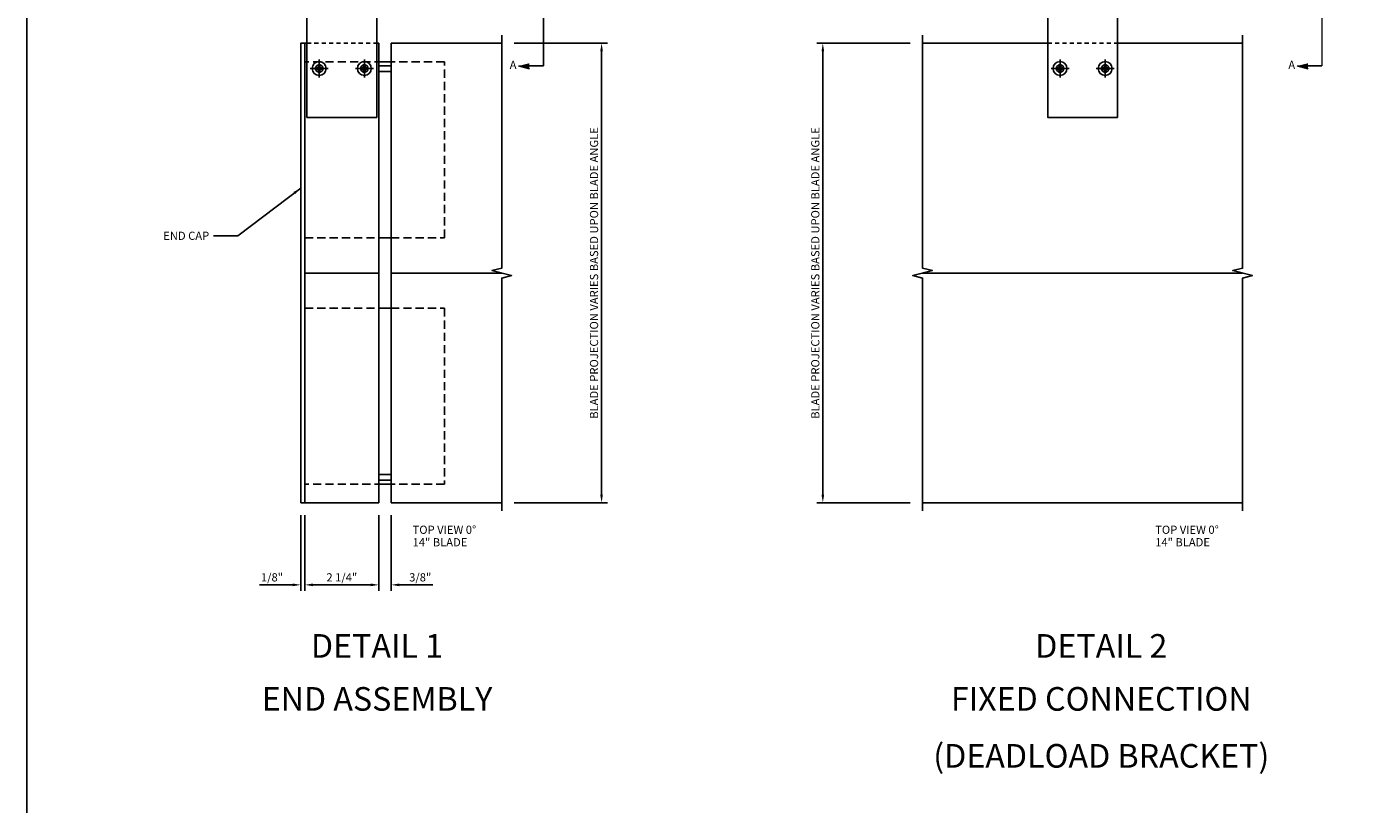
# Model space of a CAD drawing. Units: inches. Extents: x 918 to 1062, y -52 to 40.
# Drawn here: x 918 to 959, y -7 to 16 of the extents above; entities that cross this region are included whole.
import ezdxf
from ezdxf.enums import TextEntityAlignment as Align

# ---------------------------------------------------------------- set-up
doc = ezdxf.new("R2010")
doc.units = ezdxf.units.IN
doc.header["$MEASUREMENT"] = 0
for name, pattern in [('CENTER', [2, 1.25, -0.25, 0.25, -0.25]), ('DASHED', [0.75, 0.5, -0.25]), ('HIDDEN', [0.375, 0.25, -0.125]), ('HIDDEN2', [0.1875, 0.125, -0.0625]), ('PHANTOM', [2.5, 1.25, -0.25, 0.25, -0.25, 0.25, -0.25])]:
    doc.linetypes.add(name, pattern=pattern)
doc.layers.get('Defpoints').update_dxf_attribs({"color": 11})
for name, color, linetype in [('CENTER', 1, 'CENTER'), ('CENTERLINE', 1, 'CENTER'), ('DIME', 2, 'Continuous'), ('HIDDEN', 3, 'HIDDEN'), ('Hidden (ANSI)', 3, 'DASHED'), ('P_ATTR', 3, 'Continuous'), ('phantom', 7, 'PHANTOM'), ('TBLOCK', 7, 'Continuous'), ('TEXT', 3, 'Continuous'), ('Visible (ANSI)', 7, 'Continuous')]:
    doc.layers.add(name, color=color, linetype=linetype)
doc.styles.get("Standard").update_dxf_attribs({"font": 'arial.ttf'})
doc.dimstyles.new('EXT_ON-ON', dxfattribs={"dimscale": 2, "dimtxt": 0.125, "dimasz": 0.125, "dimexe": 0.09, "dimexo": 0.1875, "dimgap": 0.05, "dimtad": 3, "dimdec": 5, "dimzin": 3, "dimdsep": 46, "dimlunit": 5, "dimtxsty": 'Standard', "dimcen": 0, "dimazin": 0, "dimtfac": 1, "dimtdec": 5, "dimtofl": 0, "dimtmove": 0, "dimatfit": 0, "dimfxl": 0, "dimfrac": 2, "dimtolj": 1, "dimtzin": 3, "dimarcsym": 0})

# ---------------------------------------------------------------- blocks, each defined once
blk = doc.blocks.new('farrsec')
for p, q in [((-0.504, 0), (-0.282, -0.056)), ((0, 0), (-0.282, 0))]:
    blk.add_line(p, q)
blk.add_solid([(-0.504, 0), (-0.282, 0.056), (-0.282, -0.056)])
blk = doc.blocks.new('*D94')
at = {"layer": 'Defpoints', "color": 0}
for p in [(945.006, 15.948), (941.965, 1.948), (945.006, 1.948)]:
    blk.add_point(p, dxfattribs=at)
at = {"layer": 'DIME', "color": 0, "lineweight": -2}
for p, q in [((944.631, 15.948), (941.785, 15.948)), ((941.965, 15.698), (941.965, 2.198)), ((944.631, 1.948), (941.785, 1.948))]:
    blk.add_line(p, q, dxfattribs=at)
at = {"layer": 'DIME', "color": 0}
for points in [[(941.924, 15.698), (942.007, 15.698), (941.965, 15.948)], [(941.924, 2.198), (942.007, 2.198), (941.965, 1.948)]]:
    blk.add_solid(points, dxfattribs=at)
at = {"layer": 'DIME', "color": 0, "insert": (941.736, 8.948), "char_height": 0.25, "attachment_point": 5, "rotation": 90}
blk.add_mtext('\\A1;BLADE PROJECTION VARIES BASED UPON BLADE ANGLE', dxfattribs=at)
blk = doc.blocks.new('*D73')
at = {"layer": 'Defpoints', "color": 0}
for p in [(932.183, 15.948), (932.183, 1.948), (935.224, 1.948)]:
    blk.add_point(p, dxfattribs=at)
at = {"layer": 'DIME', "color": 0, "lineweight": -2}
for p, q in [((932.558, 15.948), (935.404, 15.948)), ((935.224, 15.698), (935.224, 2.198)), ((932.558, 1.948), (935.404, 1.948))]:
    blk.add_line(p, q, dxfattribs=at)
at = {"layer": 'DIME', "color": 0}
for points in [[(935.182, 15.698), (935.265, 15.698), (935.224, 15.948)], [(935.182, 2.198), (935.265, 2.198), (935.224, 1.948)]]:
    blk.add_solid(points, dxfattribs=at)
at = {"layer": 'DIME', "color": 0, "insert": (934.994, 8.948), "char_height": 0.25, "attachment_point": 5, "rotation": 90}
blk.add_mtext('\\A1;BLADE PROJECTION VARIES BASED UPON BLADE ANGLE', dxfattribs=at)
blk = doc.blocks.new('*D80')
at = {"layer": 'Defpoints', "color": 0}
for p in [(928.433, 1.948), (928.808, 1.948), (928.433, -0.555)]:
    blk.add_point(p, dxfattribs=at)
at = {"layer": 'DIME', "color": 0, "lineweight": -2}
for p, q in [((928.433, 1.573), (928.433, -0.735)), ((928.808, 1.573), (928.808, -0.735)), ((928.183, -0.555), (927.933, -0.555)), ((929.058, -0.555), (930.086, -0.555))]:
    blk.add_line(p, q, dxfattribs=at)
at = {"layer": 'DIME', "color": 0}
for points in [[(928.183, -0.514), (928.183, -0.597), (928.433, -0.555)], [(929.058, -0.514), (929.058, -0.597), (928.808, -0.555)]]:
    blk.add_solid(points, dxfattribs=at)
at = {"layer": 'DIME', "color": 0, "insert": (929.697, -0.326), "char_height": 0.25, "attachment_point": 5}
blk.add_mtext('\\A1;3/8"', dxfattribs=at)
blk = doc.blocks.new('*D81')
at = {"layer": 'Defpoints', "color": 0}
for p in [(926.183, 1.948), (928.433, 1.948), (928.433, -0.555)]:
    blk.add_point(p, dxfattribs=at)
at = {"layer": 'DIME', "color": 0, "lineweight": -2}
for p, q in [((926.183, 1.573), (926.183, -0.735)), ((928.433, 1.573), (928.433, -0.735)), ((926.433, -0.555), (928.183, -0.555))]:
    blk.add_line(p, q, dxfattribs=at)
at = {"layer": 'DIME', "color": 0}
for points in [[(926.433, -0.514), (926.433, -0.597), (926.183, -0.555)], [(928.183, -0.514), (928.183, -0.597), (928.433, -0.555)]]:
    blk.add_solid(points, dxfattribs=at)
at = {"layer": 'DIME', "color": 0, "insert": (927.308, -0.326), "char_height": 0.25, "attachment_point": 5}
blk.add_mtext('\\A1;2 1/4"', dxfattribs=at)
blk = doc.blocks.new('*D82')
at = {"layer": 'Defpoints', "color": 0}
for p in [(926.058, 1.948), (926.183, 1.948), (926.058, -0.555)]:
    blk.add_point(p, dxfattribs=at)
at = {"layer": 'DIME', "color": 0, "lineweight": -2}
for p, q in [((926.058, 1.573), (926.058, -0.735)), ((926.183, 1.573), (926.183, -0.735)), ((925.808, -0.555), (924.803, -0.555)), ((926.433, -0.555), (926.683, -0.555))]:
    blk.add_line(p, q, dxfattribs=at)
at = {"layer": 'DIME', "color": 0}
for points in [[(925.808, -0.514), (925.808, -0.597), (926.058, -0.555)], [(926.433, -0.514), (926.433, -0.597), (926.183, -0.555)]]:
    blk.add_solid(points, dxfattribs=at)
at = {"layer": 'DIME', "color": 0, "insert": (925.18, -0.326), "char_height": 0.25, "attachment_point": 5}
blk.add_mtext('\\A1;1/8"', dxfattribs=at)
blk = doc.blocks.new('482262T-P')
blk.add_lwpolyline([(1.061, -3.186), (-1.064, -3.186), (-1.064, -3.457), (-1.064, -3.938), (-1.064, -4.659), (-1.064, -5.409), (-1.064, -5.574), (-1.064, -6.153), (-1.064, -6.462), (1.061, -6.462), (1.061, -6.153), (1.061, -5.574), (1.061, -5.409), (1.061, -4.659), (1.061, -3.938), (1.061, -3.457), (1.061, -3.186)])
at = {"layer": 'CENTERLINE'}
for p, q in [((-0.689, -4.911), (-0.689, -5.035)), ((0.686, -4.911), (0.686, -5.035)), ((-0.751, -4.973), (-0.627, -4.973)), ((0.624, -4.973), (0.748, -4.973))]:
    blk.add_line(p, q, dxfattribs=at)
at = {"layer": 'Hidden (ANSI)', "color": 3, "linetype": 'HIDDEN2'}
blk.add_line((-1.064, -4.204), (1.061, -4.204), dxfattribs=at)
at = {"layer": 'Visible (ANSI)', "extrusion": (0, 0, -1)}
for centre in [(0.689, -4.973), (-0.686, -4.973)]:
    blk.add_circle(centre, 0.114, dxfattribs=at)
blk = doc.blocks.new('B128267-H')
for p, q in [((-0.13, 0.017), (-0.082, 0.017)), ((-0.13, 0.017), (-0.13, -0.017)), ((-0.017, 0.13), (-0.017, 0.082)), ((-0.017, 0.13), (0.017, 0.13)), ((0.017, 0.13), (0.017, 0.082)), ((0.082, 0.017), (0.13, 0.017)), ((0.13, 0.017), (0.13, -0.017)), ((-0.13, -0.017), (-0.082, -0.017)), ((-0.017, -0.082), (-0.017, -0.13)), ((-0.017, -0.13), (0.017, -0.13)), ((0.017, -0.082), (0.017, -0.13)), ((0.082, -0.017), (0.13, -0.017))]:
    blk.add_line(p, q)
blk.add_circle((0, 0), 0.212)
for centre, start, end in [((-0.082, 0.082), 270, 0), ((0.082, 0.082), 180, 270), ((-0.082, -0.082), 0, 89.9999), ((0.082, -0.082), 90, 180)]:
    blk.add_arc(centre, 0.0647, start, end)
at = {"layer": 'CENTER'}
for p, q in [((-0.275, 0), (0.275, 0)), ((0, 0.275), (0, -0.275))]:
    blk.add_line(p, q, dxfattribs=at)
blk = doc.blocks.new('A$C7323250A')
for name, p in [('482262T-P', (1.064, 6.462)), ('B128267-H', (0.375, 1.489)), ('B128267-H', (1.75, 1.489))]:
    blk.add_blockref(name, p)

msp = doc.modelspace()

# ---------------------------------------------------------------- linework, layer by layer
for p, q in [((926.183034, 1.94817), (926.183034, 15.94817)), ((926.183034, 15.671118), (926.183034, 15.94817)), ((926.183034, 15.671118), (926.183034, 15.94817)), ((926.183034, 15.671118), (926.183034, 15.94817)), ((926.183034, 15.94817), (926.245534, 15.94817)), ((928.370534, 15.94817), (928.433034, 15.94817)), ((928.433034, 15.94817), (928.433034, 1.94817)), ((928.808034, 1.94817), (928.808034, 15.94817)), ((932.183034, 15.94817), (928.808034, 15.94817)), ((945.005938, 15.94817), (948.818438, 15.94817)), ((954.755938, 15.94817), (950.943438, 15.94817)), ((928.433034, 15.38617), (928.808034, 15.38617)), ((928.433034, 15.26117), (928.808034, 15.26117)), ((928.433034, 15.08417), (928.808034, 15.08417)), ((928.433034, 10.02017), (928.808034, 10.02017)), ((928.433034, 8.944121), (926.183034, 8.944121)), ((928.808034, 8.944121), (932.183034, 8.944121)), ((954.755938, 8.944121), (945.005938, 8.944121)), ((928.433034, 7.87617), (928.808034, 7.87617)), ((928.433034, 2.81217), (928.808034, 2.81217)), ((928.433034, 2.63517), (928.808034, 2.63517)), ((928.433034, 2.51017), (928.808034, 2.51017)), ((926.183034, 1.94817), (928.433034, 1.94817)), ((932.183034, 1.94817), (928.808034, 1.94817)), ((945.005938, 1.94817), (954.755938, 1.94817))]:
    msp.add_line(p, q)
for points in [[(932.183034, 16.19817), (932.183034, 9.094121), (931.883034, 9.019121), (932.483034, 8.869121), (932.183034, 8.794121), (932.183034, 1.69817)], [(945.005938, 16.19817), (945.005938, 9.094121), (945.305938, 9.019121), (944.705938, 8.869121), (945.005938, 8.794121), (945.005938, 1.69817)], [(954.755938, 16.19817), (954.755938, 9.094121), (954.455938, 9.019121), (955.055938, 8.869121), (954.755938, 8.794121), (954.755938, 1.69817)]]:
    msp.add_lwpolyline(points)
msp.add_lwpolyline([(926.058034, 1.94817), (926.058034, 15.94817), (926.183034, 15.94817), (926.183034, 1.94817)], close=True)
at = {"layer": 'HIDDEN', "color": 8}
for points in [[(930.433034, 10.01967), (930.433034, 15.38567), (926.183034, 15.38567), (926.183034, 10.01967), (930.433034, 10.01967)], [(930.433034, 7.87567), (930.433034, 2.50967), (926.183034, 2.50967), (926.183034, 7.87567), (930.433034, 7.87567)]]:
    msp.add_lwpolyline(points, dxfattribs=at)
at = {"layer": 'phantom', "const_width": 0.05}
for points in [[(933.449512, 28.016675), (933.449512, 15.2559)], [(957.175923, 28.016675), (957.175923, 15.2559)]]:
    msp.add_lwpolyline(points, dxfattribs=at)
at = {"layer": 'TBLOCK', "linetype": 'Continuous'}
msp.add_lwpolyline([(1061.695976, -51.96247), (917.712957, -51.96247), (917.712957, 39.701542)], dxfattribs=at)

# ---------------------------------------------------------------- block references
for p in [(926.245534, 13.69017), (948.818438, 13.69017)]:
    msp.add_blockref('A$C7323250A', p)
at = {"layer": 'phantom', "xscale": 1.5, "yscale": 1.5, "zscale": 1.5}
for p in [(933.449512, 15.2559), (957.175923, 15.2559)]:
    msp.add_blockref('farrsec', p, dxfattribs=at)

# ---------------------------------------------------------------- texts
at = {"layer": 'P_ATTR', "char_height": 0.25, "width": 3.52896143, "attachment_point": 1}
for s, insert in [('TOP VIEW 0%%D', (929.464133, 1.249047)), ('TOP VIEW 0%%D', (952.093026, 1.249047)), ('14" BLADE', (929.464133, 0.867596)), ('14" BLADE', (952.093026, 0.867596))]:
    msp.add_mtext(s, dxfattribs=dict(at, insert=insert))
at = {"layer": 'TEXT'}
for p in [(932.527708, 15.2559), (956.254119, 15.2559)]:
    msp.add_text('A', height=0.25, dxfattribs=at).set_placement(p, align=Align.MIDDLE)
for s, p in [('DETAIL 2', (950.450709, -2.775085)), ('DETAIL 1', (928.38035, -2.775085)), ('END ASSEMBLY', (928.38035, -4.389814)), ('FIXED CONNECTION', (950.450709, -4.389814)), ('(DEADLOAD BRACKET)', (950.450709, -6.125633))]:
    msp.add_text(s, height=0.72, dxfattribs=at).set_placement(p, align=Align.CENTER)
at = {"layer": 'TEXT', "insert": (923.267009, 10.206675), "char_height": 0.25, "width": 2.7916171, "attachment_point": 3}
msp.add_mtext('END CAP', dxfattribs=at)

# ---------------------------------------------------------------- dimensions: what is measured, and where the dimension line sits
at = {"layer": 'DIME'}
for base, p1, p2, picture, middle in [((935.223565, 1.94817), (932.183034, 15.94817), (932.183034, 1.94817), '*D73', (934.994217, 8.94817)), ((941.965407, 1.94817), (945.005938, 15.94817), (945.005938, 1.94817), '*D94', (941.736059, 8.94817))]:
    dim = msp.add_linear_dim(base=base, p1=p1, p2=p2, angle=90, text='BLADE PROJECTION VARIES BASED UPON BLADE ANGLE', dimstyle='EXT_ON-ON', override={"dimpost": '"'}, dxfattribs=at)
    dim.commit()
    dim.dimension.update_dxf_attribs({"geometry": picture, "text_midpoint": middle})
for base, p2, picture, middle in [((926.058034, -0.5552), (926.058034, 1.94817), '*D82', (925.180493, -0.325936)), ((928.433034, -0.5552), (928.433034, 1.94817), '*D81', (927.308034, -0.325936))]:
    dim = msp.add_linear_dim(base=base, p1=(926.183034, 1.94817), p2=p2, angle=180, dimstyle='EXT_ON-ON', override={"dimpost": '"'}, dxfattribs=at)
    dim.commit()
    dim.dimension.update_dxf_attribs({"geometry": picture, "text_midpoint": middle})
dim = msp.add_linear_dim(base=(928.433034, -0.5552), p1=(928.808034, 1.94817), p2=(928.433034, 1.94817), angle=180, dimstyle='EXT_ON-ON', override={"dimpost": '"'}, dxfattribs=at)
dim.commit()
dim.dimension.update_dxf_attribs({"geometry": '*D80', "text_midpoint": (929.697257, -0.5552), "dimtype": 160})

# ---------------------------------------------------------------- leaders
at = {"layer": 'TEXT'}
msp.add_leader([(926.058034, 11.535312), (924.13866, 10.075693), (923.401888, 10.075693)], dimstyle='EXT_ON-ON', dxfattribs=at)

doc.saveas('drawing.dxf')
